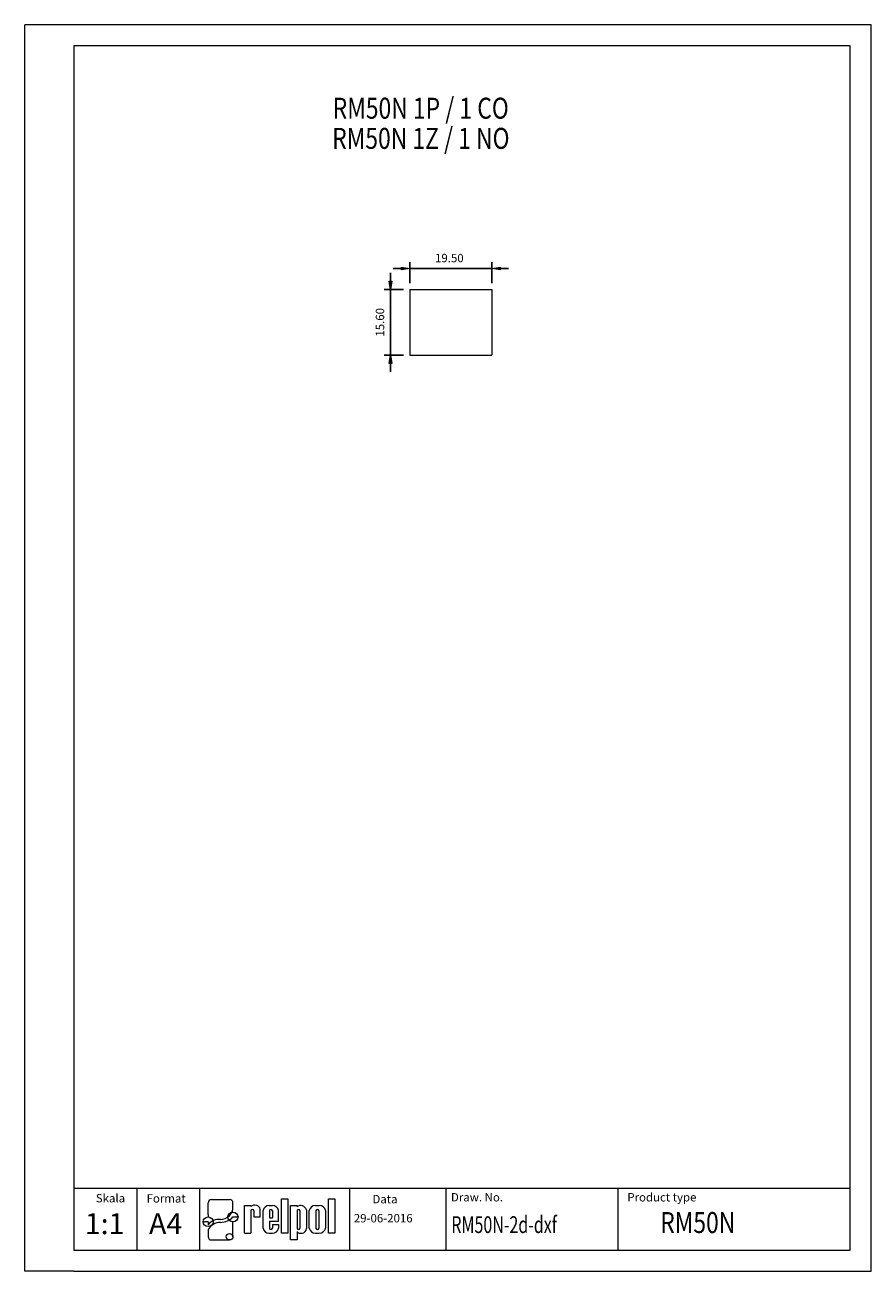
# Model space of a CAD drawing. Units: inches. Extents: x 486 to 688, y 0 to 297.
import ezdxf

# ---------------------------------------------------------------- set-up
doc = ezdxf.new("R2010")
doc.units = ezdxf.units.IN
doc.header["$LTSCALE"] = 6
doc.header["$MEASUREMENT"] = 0
doc.layers.get('0').update_dxf_attribs({"lineweight": 0})
doc.layers.get('DEFPOINTS').update_dxf_attribs({"lineweight": 0})
for name, color, linetype, lineweight in [('1', 3, 'Continuous', 0), ('2', 6, 'Continuous', 0), ('WY', 1, 'Continuous', 0), ('WYMIARY', 1, 'Continuous', 0)]:
    doc.layers.add(name, color=color, linetype=linetype, lineweight=lineweight)
doc.styles.add('ITALIC', font='simplex.shx')
doc.styles.get("Standard").update_dxf_attribs({"font": 'txt.shx'})
doc.dimstyles.get("Standard").update_dxf_attribs({"dimtxt": 2, "dimasz": 2, "dimexe": 1.5, "dimexo": 1.5, "dimgap": 1.5, "dimtad": 1, "dimzin": 0, "dimdsep": 46, "dimtxsty": 'STANDARD', "dimblk": 'VDDIM_DEFAULT', "dimcen": 0.09, "dimclrt": 256, "dimadec": 0, "dimazin": 0, "dimtp": 0.1, "dimtfac": 1, "dimtdec": 4, "dimtix": 1, "dimtmove": 0, "dimatfit": 3, "dimfxl": 1, "dimtolj": 1, "dimtzin": 0, "dimarcsym": 0})

# ---------------------------------------------------------------- blocks, each defined once
blk = doc.blocks.new('VDDIM_DEFAULT')
at = {"linetype": 'Continuous'}
blk.add_hatch(color=0, dxfattribs=at).paths.add_polyline_path([(0, 0), (-1, -0.1665), (-1, 0.1665)], flags=0)
at = {"color": 0, "linetype": 'Continuous'}
blk.add_lwpolyline([(0, 0), (-1, -0.1665), (-1, 0.1665), (0, 0)], dxfattribs=at)
blk = doc.blocks.new('*D3')
at = {"layer": 'DEFPOINTS', "color": 0}
for p in [(597.28, 238.94), (577.78, 233.93), (597.28, 233.93)]:
    blk.add_point(p, dxfattribs=at)
at = {"layer": 'WYMIARY', "color": 0, "lineweight": -2}
for p, q in [((575.78, 238.94), (573.78, 238.94)), ((577.78, 235.43), (577.78, 240.44)), ((577.78, 238.94), (597.28, 238.94)), ((597.28, 235.43), (597.28, 240.44)), ((599.28, 238.94), (601.28, 238.94))]:
    blk.add_line(p, q, dxfattribs=at)
at = {"layer": 'WYMIARY', "color": 0, "lineweight": -2, "xscale": 2, "yscale": 2, "zscale": 2}
blk.add_blockref('VDDIM_DEFAULT', (577.78, 238.94), dxfattribs=at)
at = {"layer": 'WYMIARY', "color": 0, "lineweight": -2, "xscale": 2, "yscale": 2, "zscale": 2, "rotation": 180}
blk.add_blockref('VDDIM_DEFAULT', (597.28, 238.94), dxfattribs=at)
at = {"layer": 'WYMIARY', "insert": (587.18, 241.44), "char_height": 2, "attachment_point": 5}
blk.add_mtext('\\A1;19.50', dxfattribs=at)
blk = doc.blocks.new('*D4')
at = {"layer": 'DEFPOINTS', "color": 0}
for p in [(577.78, 233.93), (573.15, 218.33), (577.78, 218.33)]:
    blk.add_point(p, dxfattribs=at)
at = {"layer": 'WYMIARY', "color": 0, "lineweight": -2}
for p, q in [((573.15, 235.93), (573.15, 237.93)), ((576.28, 233.93), (571.65, 233.93)), ((573.15, 233.93), (573.15, 218.33)), ((576.28, 218.33), (571.65, 218.33)), ((573.15, 216.33), (573.15, 214.33))]:
    blk.add_line(p, q, dxfattribs=at)
at = {"layer": 'WYMIARY', "color": 0, "lineweight": -2, "xscale": 2, "yscale": 2, "zscale": 2}
for p, rotation in [((573.15, 233.93), 270), ((573.15, 218.33), 90)]:
    blk.add_blockref('VDDIM_DEFAULT', p, dxfattribs=dict(at, rotation=rotation))
at = {"layer": 'WYMIARY', "insert": (570.65, 226.13), "char_height": 2, "attachment_point": 5, "rotation": 90}
blk.add_mtext('\\A1;15.60', dxfattribs=at)

msp = doc.modelspace()

# ---------------------------------------------------------------- linework, layer by layer
for p, q in [((529.698, 13.461), (529.698, 16.261)), ((530.5, 17.03), (534.811, 17.03)), ((535.613, 15.155), (535.613, 16.261)), ((538.362, 9.015), (538.362, 15.604)), ((538.362, 15.604), (539.904, 15.604)), ((539.904, 15.604), (539.904, 15.388)), ((544.194, 15.604), (545.049, 15.604)), ((547.149, 9.015), (547.149, 17.211)), ((547.149, 17.211), (548.694, 17.211)), ((548.694, 17.211), (548.694, 9.015)), ((549.348, 7.416), (549.348, 15.612)), ((549.348, 15.612), (550.893, 15.612)), ((550.893, 15.612), (550.893, 15.324)), ((555.261, 15.612), (556.191, 15.612)), ((558.342, 9.015), (558.342, 17.211)), ((558.342, 17.211), (559.887, 17.211)), ((559.887, 17.211), (559.887, 9.015)), ((529.698, 13.461), (529.698, 12.896)), ((535.613, 12.896), (536.516, 12.896)), ((536.817, 12.896), (536.516, 12.896)), ((539.892, 14.361), (539.904, 9.015)), ((540.567, 14.361), (540.579, 12.936)), ((540.579, 12.936), (542.121, 12.936)), ((540.911, 12.936), (542.121, 12.936)), ((542.121, 12.936), (542.121, 14.727)), ((542.796, 10.236), (542.796, 14.414)), ((544.338, 14.361), (544.338, 12.712)), ((544.338, 12.712), (545.013, 12.712)), ((545.013, 14.361), (545.013, 12.712)), ((546.462, 11.812), (546.462, 14.414)), ((550.893, 14.361), (550.893, 10.253)), ((551.568, 14.361), (551.568, 10.253)), ((553.11, 14.583), (553.11, 10.179)), ((553.785, 10.203), (553.785, 14.424)), ((555.389, 14.361), (555.389, 10.253)), ((556.064, 14.361), (556.064, 10.253)), ((557.667, 14.424), (557.667, 10.203)), ((528.494, 11.742), (528.795, 11.742)), ((529.698, 11.742), (528.795, 11.742)), ((529.698, 11.742), (529.698, 11.035)), ((529.698, 9.895), (529.698, 8.185)), ((535.613, 8.185), (535.613, 11.742)), ((538.362, 9.015), (539.904, 9.015)), ((539.892, 9.015), (539.904, 9.023)), ((544.194, 9.047), (545.049, 9.047)), ((546.462, 11.812), (544.338, 11.812)), ((544.338, 11.812), (544.338, 10.236)), ((544.338, 11.812), (544.338, 10.253)), ((545.013, 11.137), (546.462, 11.137)), ((545.013, 11.137), (545.013, 10.253)), ((546.462, 11.137), (546.462, 10.236)), ((548.694, 9.015), (547.149, 9.015)), ((550.893, 9.438), (550.893, 7.416)), ((551.576, 9.015), (552.114, 9.015)), ((555.261, 9.015), (556.191, 9.015)), ((559.887, 9.015), (558.342, 9.015)), ((530.5, 7.416), (534.811, 7.416)), ((550.893, 7.416), (549.348, 7.416))]:
    msp.add_line(p, q)
for centre, radius, start, end in [((540.799, 14.341), 1.377, 16.26506, 130.5273), ((544.202, 14.178), 1.425, 89.70367, 170.46517), ((545.057, 14.178), 1.425, 9.53483, 90.29633), ((551.752, 14.207), 1.409, 15.47255, 127.56454), ((555.243, 14.124), 1.488, 89.30089, 168.36573), ((556.209, 14.124), 1.488, 11.63427, 90.69911), ((540.23, 14.361), 0.338, 360, 180), ((544.676, 14.361), 0.338, 360, 180), ((551.231, 14.361), 0.338, 360, 180), ((555.726, 14.361), 0.338, 360, 180), ((544.202, 10.472), 1.425, 189.53483, 270.29633), ((544.676, 10.253), 0.338, 180, 0), ((545.057, 10.472), 1.425, 269.70367, 350.46517), ((551.231, 10.253), 0.338, 180, 0), ((551.543, 9.725), 0.71, 203.80008, 272.05192), ((551.982, 10.136), 1.129, 276.71958, 2.17519), ((555.243, 10.504), 1.488, 191.63427, 270.69911), ((555.726, 10.253), 0.338, 180, 0), ((556.209, 10.504), 1.488, 269.30089, 348.36573)]:
    msp.add_arc(centre, radius, start, end)
for centre, major_axis, ratio, start_param, end_param in [((530.5, 16.261), (0.802, 0), 0.958812, 1.5707963, 3.1415927), ((532.631, 15.179), (2.983, 0), 0.958812, -1.5623932, 0.0084032), ((534.811, 16.261), (-0.802, 0), 0.958812, -3.1415927, -1.5707963), ((529.698, 11.742), (-1.203, 0), 0.958812, -1.5707963, 4.712389), ((532.25, 9.872), (2.961, 0.357), 0.820999, 1.335209, 2.5030329), ((532.587, 15.51), (-4.073, 0), 0.958812, 1.5875533, 2.4083886), ((535.613, 12.896), (1.203, 0), 0.958812, -1.5707963, 4.712389), ((532.48, 8.937), (3.016, 0.775), 0.846775, 1.2997365, 2.4799741), ((534.811, 8.185), (0.802, 0), 0.958812, -1.5707963, 4.712389), ((530.5, 8.185), (-0.802, 0), 0.958812, 0, 1.5707963)]:
    msp.add_ellipse(centre, major_axis=major_axis, ratio=ratio, start_param=start_param, end_param=end_param)
at = {"layer": '1'}
for p, q in [((563.47, 5), (563.47, 19.69)), ((627.394, 5), (627.394, 19.69))]:
    msp.add_line(p, q, dxfattribs=at)
at = {"layer": '2'}
for p, q in [((687.672, 297), (497.672, 297)), ((682.672, 292), (497.672, 292)), ((682.672, 5), (682.672, 292)), ((497.672, 5), (682.672, 5))]:
    msp.add_line(p, q, dxfattribs=at)
at = {"layer": '2', "color": 6}
msp.add_line((497.672, 0), (687.672, 0), dxfattribs=at)
at = {"layer": 'WY', "color": 3, "linetype": 'Continuous'}
msp.add_line((682.672, 19.69), (497.672, 19.69), dxfattribs=at)
at = {"layer": 'WYMIARY', "color": 6}
for p, q in [((486.041, 0), (486.041, 297)), ((497.672, 297), (486.041, 297)), ((687.672, 0), (687.672, 297)), ((497.672, 292), (497.672, 5)), ((497.672, 0), (486.041, 0))]:
    msp.add_line(p, q, dxfattribs=at)
at = {"layer": 'WYMIARY', "color": 3}
for p, q in [((687.672, 297), (687.672, 297)), ((687.672, 297), (687.672, 297)), ((577.779, 233.933), (597.28, 233.933)), ((577.779, 233.933), (577.779, 218.33)), ((597.28, 233.933), (597.28, 218.33)), ((577.779, 218.33), (597.28, 218.33)), ((512.672, 19.69), (512.672, 5)), ((527.672, 19.69), (527.672, 5)), ((586.373, 19.69), (586.373, 5))]:
    msp.add_line(p, q, dxfattribs=at)

# ---------------------------------------------------------------- texts
at = {"layer": '1', "style": 'ITALIC'}
for s, height, width, p in [('RM50N 1P / 1 CO', 5, 0.8, (559.377, 274.652)), ('RM50N 1Z / 1 NO', 5, 0.8, (559.256, 267.467)), ('RM50N-2d-dxf', 4, 0.7, (587.64, 9.064)), ('RM50N', 5, 0.8, (637.423, 9.064))]:
    msp.add_text(s, height=height, dxfattribs=dict(at, width=width)).set_placement(p)
for s, p in [('1:1', (500.302, 8.797)), ('A4', (515.608, 8.797))]:
    msp.add_text(s, height=5, dxfattribs=at).set_placement(p)
at = {"layer": 'WY', "style": 'ITALIC'}
for s, p in [('Skala', (502.937, 16.374)), ('Format', (515.042, 16.329)), ('Data', (568.849, 16.149)), ('Draw. No.', (587.562, 16.599)), ('Product type', (629.585, 16.599)), ('29-06-2016', (564.417, 11.604))]:
    msp.add_text(s, height=2, dxfattribs=at).set_placement(p)

# ---------------------------------------------------------------- dimensions: what is measured, and where the dimension line sits
at = {"layer": 'WYMIARY', "color": 1}
dim = msp.add_linear_dim(base=(597.28, 238.945), p1=(577.779, 233.933), p2=(597.28, 233.933), dimstyle='STANDARD', dxfattribs=at)
dim.commit()
dim.dimension.update_dxf_attribs({"geometry": '*D3', "text_midpoint": (587.179, 238.945), "dimtype": 160})
dim = msp.add_linear_dim(base=(573.152, 218.33), p1=(577.779, 233.933), p2=(577.779, 218.33), angle=90, dimstyle='STANDARD', dxfattribs=at)
dim.commit()
dim.dimension.update_dxf_attribs({"geometry": '*D4', "text_midpoint": (573.152, 226.132), "dimtype": 160})

doc.saveas('drawing.dxf')
